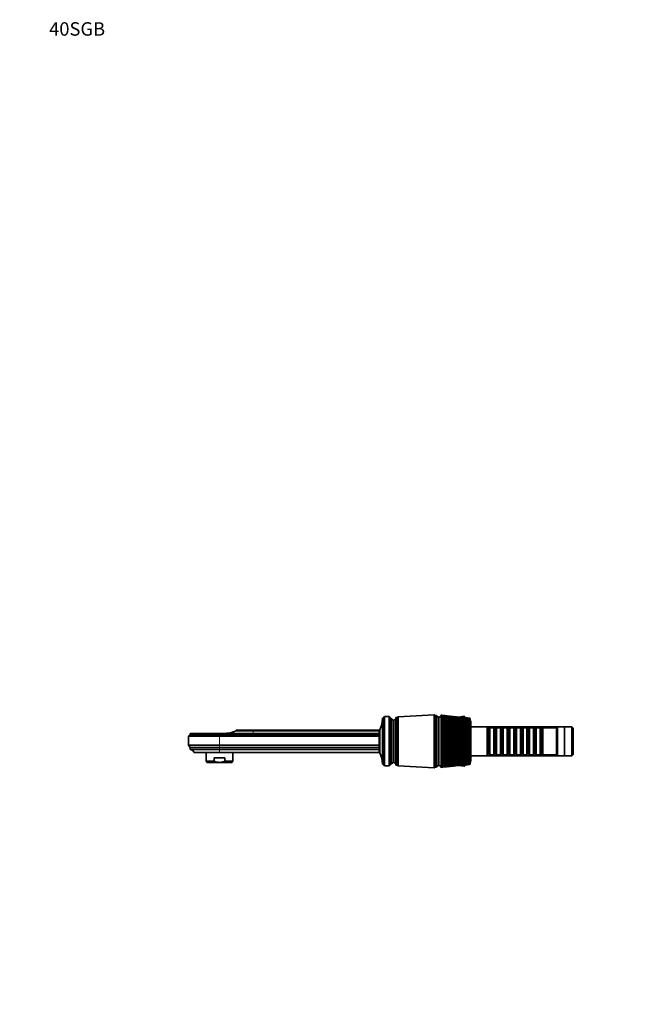
# Model space of a CAD drawing. Units: millimetres. Extents: x 0 to 1478, y 0 to 1758.
# Drawn here: x 0 to 546, y 879 to 1758 of the extents above; entities that cross this region are included whole.
import ezdxf
from ezdxf import colors
from ezdxf.entities.mleader import LeaderData, LeaderLine
from ezdxf.math import Vec2, Vec3

# ---------------------------------------------------------------- set-up
doc = ezdxf.new("R2010")
doc.units = ezdxf.units.MM
doc.layers.add('DV7_Défaut', color=7, linetype='Continuous')
doc.layers.add('Défaut', color=7, linetype='Continuous')

# ---------------------------------------------------------------- blocks, each defined once
blk = doc.blocks.new('_DOT')
at = {"color": 0}
blk.add_line((0, 0), (-1, 0), dxfattribs=at)
at = {"color": 0, "const_width": 0.333}
blk.add_lwpolyline([(-0.1665, 0, 1), (0.1665, 0, 1)], format="xyb", close=True, dxfattribs=at)
blk = doc.blocks.new('SE6')
at = {"layer": 'DV7_Défaut', "color": 7, "linetype": 'Continuous', "lineweight": 35}
for p, q in [((323.91, 1134.19), (324.91, 1134.19)), ((323.91, 1134.19), (323.91, 1093.19)), ((324.91, 1134.19), (325.91, 1135.69)), ((324.91, 1093.19), (324.91, 1134.19)), ((325.91, 1091.69), (325.91, 1135.69)), ((325.91, 1135.69), (330.11, 1135.69)), ((330.11, 1091.69), (330.11, 1135.69)), ((330.11, 1135.69), (331.41, 1133.79)), ((336.01, 1092.49), (336.01, 1134.89)), ((337.01, 1134.89), (336.01, 1134.89)), ((337.01, 1092.49), (337.01, 1134.89)), ((337.91, 1135.49), (337.11, 1134.89)), ((337.11, 1092.49), (337.11, 1134.89)), ((370.11, 1137.34), (337.91, 1135.49)), ((337.91, 1091.89), (337.91, 1135.49)), ((370.11, 1090.04), (370.11, 1137.34)), ((371.11, 1136.84), (370.11, 1137.34)), ((371.11, 1090.54), (371.11, 1136.84)), ((371.11, 1090.54), (371.11, 1136.84)), ((372.11, 1136.84), (371.11, 1136.84)), ((372.11, 1090.54), (372.11, 1136.84)), ((374.11, 1092.04), (374.11, 1135.34)), ((374.41, 1092.04), (374.41, 1135.34)), ((376.41, 1136.94), (376.41, 1136.9)), ((376.42, 1136.94), (376.41, 1136.94)), ((376.41, 1136.9), (376.41, 1136.78)), ((376.41, 1136.78), (376.41, 1136.57)), ((376.41, 1136.57), (376.41, 1136.27)), ((376.41, 1136.57), (376.42, 1136.51)), ((376.42, 1136.49), (376.41, 1136.57)), ((376.41, 1136.27), (376.41, 1135.87)), ((376.41, 1135.87), (376.41, 1135.39)), ((376.41, 1135.39), (376.41, 1134.83)), ((376.41, 1134.83), (376.41, 1134.18)), ((376.41, 1134.18), (376.41, 1133.45)), ((376.42, 1136.51), (376.42, 1136.49)), ((376.42, 1136.24), (376.42, 1136.16)), ((376.42, 1135.87), (376.43, 1135.74)), ((376.42, 1135.39), (376.43, 1135.23)), ((376.42, 1134.83), (376.43, 1134.64)), ((376.42, 1134.18), (376.44, 1133.97)), ((381.13, 1136.44), (377.19, 1136.85)), ((386.57, 1135.86), (382.93, 1136.25)), ((391.77, 1135.31), (388.43, 1135.66)), ((396.91, 1135.99), (391.82, 1135.3)), ((396.71, 1134.79), (393.69, 1135.11)), ((398.41, 1134.69), (396.91, 1135.99)), ((396.91, 1134.77), (396.91, 1135.99)), ((398.41, 1134.69), (398.41, 1134.61)), ((399.81, 1134.69), (398.41, 1134.69)), ((398.41, 1134.61), (398.41, 1134.69)), ((401.41, 1134.29), (398.71, 1134.58)), ((399.81, 1134.69), (399.81, 1134.46)), ((402.41, 1134.18), (402.41, 1134.18)), ((402.41, 1134.18), (402.41, 1134.16)), ((402.41, 1134.16), (402.41, 1134.12)), ((402.41, 1134.12), (402.41, 1134.1)), ((402.41, 1134.1), (402.41, 1134.06)), ((402.41, 1134.06), (402.41, 1133.98)), ((402.41, 1133.98), (402.41, 1133.95)), ((402.41, 1133.95), (402.41, 1133.87)), ((402.41, 1133.87), (402.41, 1133.76)), ((331.41, 1093.59), (331.41, 1133.79)), ((331.41, 1133.79), (332.41, 1133.79)), ((332.41, 1093.59), (332.41, 1133.79)), ((334.01, 1094.69), (334.01, 1132.69)), ((374.41, 1132.95), (374.11, 1132.91)), ((376.41, 1133.45), (376.41, 1132.64)), ((376.41, 1132.64), (376.41, 1131.76)), ((376.41, 1131.76), (376.41, 1130.8)), ((376.41, 1130.8), (376.41, 1129.78)), ((376.41, 1129.78), (376.41, 1128.69)), ((376.41, 1128.69), (376.41, 1127.55)), ((376.41, 1127.55), (376.41, 1126.35)), ((376.41, 1126.35), (376.41, 1125.1)), ((376.41, 1125.1), (376.41, 1123.81)), ((376.42, 1133.45), (376.44, 1133.21)), ((376.42, 1132.64), (376.44, 1132.38)), ((376.45, 1126.01), (376.42, 1125.98)), ((376.43, 1131.76), (376.44, 1131.48)), ((376.43, 1130.8), (376.44, 1130.5)), ((376.43, 1129.78), (376.45, 1129.46)), ((376.43, 1128.7), (376.45, 1128.36)), ((376.43, 1127.55), (376.45, 1127.19)), ((376.43, 1126.35), (376.45, 1126.01)), ((376.43, 1125.11), (376.45, 1124.79)), ((402.41, 1133.76), (402.41, 1133.71)), ((402.41, 1133.71), (402.41, 1133.61)), ((402.41, 1133.61), (402.41, 1133.47)), ((402.41, 1133.47), (402.41, 1133.4)), ((402.41, 1133.4), (402.41, 1133.27)), ((402.41, 1133.27), (402.41, 1133.09)), ((402.41, 1133.09), (402.41, 1133)), ((402.41, 1133), (402.41, 1132.85)), ((402.41, 1132.85), (402.41, 1132.63)), ((402.41, 1132.63), (402.41, 1132.53)), ((402.41, 1132.53), (402.41, 1132.35)), ((402.41, 1132.35), (402.41, 1132.11)), ((402.41, 1132.11), (402.41, 1131.99)), ((402.41, 1131.99), (402.41, 1131.79)), ((402.41, 1131.79), (402.41, 1131.5)), ((402.41, 1131.5), (402.41, 1131.37)), ((402.41, 1131.37), (402.41, 1131.15)), ((402.41, 1131.15), (402.41, 1130.83)), ((402.41, 1130.83), (402.41, 1130.69)), ((402.41, 1130.69), (402.41, 1130.44)), ((402.41, 1130.44), (402.41, 1130.09)), ((402.41, 1130.09), (402.41, 1129.94)), ((402.41, 1129.94), (402.41, 1129.66)), ((402.41, 1129.66), (402.41, 1129.32)), ((402.41, 1129.32), (402.41, 1129.29)), ((402.41, 1129.29), (402.41, 1129.12)), ((402.41, 1129.12), (402.41, 1128.82)), ((402.41, 1128.82), (402.41, 1128.5)), ((402.41, 1128.5), (402.41, 1128.42)), ((402.41, 1128.42), (402.41, 1128.24)), ((402.41, 1128.24), (402.41, 1127.93)), ((402.41, 1127.93), (402.41, 1127.63)), ((402.41, 1127.63), (402.41, 1127.5)), ((402.41, 1127.5), (402.41, 1127.31)), ((402.41, 1127.31), (402.41, 1126.97)), ((402.41, 1126.97), (402.41, 1126.7)), ((402.41, 1126.7), (402.41, 1126.52)), ((402.41, 1126.52), (402.41, 1126.32)), ((402.41, 1126.32), (402.41, 1125.96)), ((402.41, 1125.96), (402.41, 1125.72)), ((402.41, 1125.72), (402.41, 1125.49)), ((402.41, 1125.49), (402.41, 1125.28)), ((402.41, 1125.28), (402.41, 1124.91)), ((402.91, 1096.19), (402.91, 1131.19)), ((417.41, 1126.69), (402.91, 1126.69)), ((417.41, 1100.69), (417.41, 1126.69)), ((480.41, 1126.69), (417.41, 1126.69)), ((417.61, 1125.69), (417.41, 1125.69)), ((417.61, 1125.69), (417.61, 1101.69)), ((418.31, 1124.99), (417.61, 1125.69)), ((420.01, 1125.69), (419.31, 1124.99)), ((420.01, 1101.69), (420.01, 1125.69)), ((423.51, 1125.69), (420.01, 1125.69)), ((423.51, 1125.69), (423.51, 1101.69)), ((424.21, 1124.99), (423.51, 1125.69)), ((425.91, 1125.69), (425.21, 1124.99)), ((425.91, 1101.69), (425.91, 1125.69)), ((429.41, 1125.69), (425.91, 1125.69)), ((429.41, 1125.69), (429.41, 1101.69)), ((430.11, 1124.99), (429.41, 1125.69)), ((431.81, 1125.69), (431.11, 1124.99)), ((431.81, 1101.69), (431.81, 1125.69)), ((435.31, 1125.69), (431.81, 1125.69)), ((435.31, 1125.69), (435.31, 1101.69)), ((436.01, 1124.99), (435.31, 1125.69)), ((437.71, 1125.69), (437.01, 1124.99)), ((437.71, 1101.69), (437.71, 1125.69)), ((441.21, 1125.69), (437.71, 1125.69)), ((441.21, 1125.69), (441.21, 1101.69)), ((441.91, 1124.99), (441.21, 1125.69)), ((443.61, 1125.69), (442.91, 1124.99)), ((443.61, 1101.69), (443.61, 1125.69)), ((447.11, 1125.69), (443.61, 1125.69)), ((447.11, 1125.69), (447.11, 1101.69)), ((447.81, 1124.99), (447.11, 1125.69)), ((449.51, 1125.69), (448.81, 1124.99)), ((449.51, 1101.69), (449.51, 1125.69)), ((453.01, 1125.69), (449.51, 1125.69)), ((453.01, 1125.69), (453.01, 1101.69)), ((453.71, 1124.99), (453.01, 1125.69)), ((455.41, 1125.69), (454.71, 1124.99)), ((455.41, 1101.69), (455.41, 1125.69)), ((458.91, 1125.69), (455.41, 1125.69)), ((458.91, 1125.69), (458.91, 1101.69)), ((459.61, 1124.99), (458.91, 1125.69)), ((461.31, 1125.69), (460.61, 1124.99)), ((461.31, 1101.69), (461.31, 1125.69)), ((464.81, 1125.69), (461.31, 1125.69)), ((464.81, 1125.69), (464.81, 1101.69)), ((465.51, 1124.99), (464.81, 1125.69)), ((467.21, 1125.69), (466.51, 1124.99)), ((467.21, 1101.69), (467.21, 1125.69)), ((479.41, 1125.69), (467.21, 1125.69)), ((480.41, 1126.69), (479.41, 1125.69)), ((479.41, 1101.69), (479.41, 1125.69)), ((480.41, 1100.69), (480.41, 1126.69)), ((486.41, 1126.69), (480.41, 1126.69)), ((486.41, 1100.69), (486.41, 1126.69)), ((493.19, 1126.69), (486.41, 1126.69)), ((493.19, 1100.69), (493.19, 1126.69)), ((494.39, 1125.49), (493.19, 1126.69)), ((494.39, 1101.89), (494.39, 1125.49)), ((152.29, 1119.49), (150.89, 1118.39)), ((178.39, 1118.39), (150.89, 1118.39)), ((150.89, 1118.39), (150.89, 1110.29)), ((178.39, 1120.69), (152.29, 1120.69)), ((152.29, 1120.69), (152.29, 1119.49)), ((178.39, 1119.49), (152.29, 1119.49)), ((202.5, 1120.69), (178.39, 1120.69)), ((321.01, 1119.49), (178.39, 1119.49)), ((321.01, 1118.39), (178.39, 1118.39)), ((208.39, 1123.69), (193.39, 1123.69)), ((193.39, 1123.69), (193.39, 1123.09)), ((208.39, 1123.09), (193.39, 1123.09)), ((208.39, 1120.69), (202.5, 1120.69)), ((208.39, 1123.69), (321.01, 1123.69)), ((321.01, 1123.09), (208.39, 1123.09)), ((321.01, 1120.69), (208.39, 1120.69)), ((321.01, 1103.49), (321.01, 1123.89)), ((321.01, 1123.89), (321.51, 1123.89)), ((321.51, 1103.49), (321.51, 1123.89)), ((374.41, 1122.69), (374.11, 1122.69)), ((376.41, 1123.81), (376.41, 1122.47)), ((376.41, 1122.47), (376.41, 1121.1)), ((376.41, 1121.1), (376.41, 1119.71)), ((376.41, 1119.71), (376.41, 1118.28)), ((376.41, 1118.28), (376.41, 1116.84)), ((376.41, 1116.84), (376.41, 1115.39)), ((376.45, 1124.79), (376.42, 1124.72)), ((376.45, 1123.52), (376.42, 1123.41)), ((376.45, 1122.21), (376.42, 1122.07)), ((376.45, 1120.87), (376.42, 1120.69)), ((376.45, 1119.5), (376.42, 1119.28)), ((376.45, 1118.11), (376.42, 1117.85)), ((376.45, 1116.7), (376.42, 1116.41)), ((376.44, 1123.81), (376.45, 1123.52)), ((376.44, 1122.48), (376.45, 1122.21)), ((376.44, 1121.11), (376.45, 1120.87)), ((376.44, 1119.71), (376.45, 1119.5)), ((376.44, 1118.29), (376.45, 1118.11)), ((376.44, 1116.85), (376.45, 1116.7)), ((402.41, 1124.91), (402.41, 1124.69)), ((402.41, 1124.69), (402.41, 1124.42)), ((402.41, 1124.42), (402.41, 1124.19)), ((402.41, 1124.19), (402.41, 1123.81)), ((402.41, 1123.81), (402.41, 1123.62)), ((402.41, 1123.62), (402.41, 1123.3)), ((402.41, 1123.3), (402.41, 1123.07)), ((402.41, 1123.07), (402.41, 1122.67)), ((402.41, 1122.67), (402.41, 1122.52)), ((402.41, 1122.52), (402.41, 1122.14)), ((402.41, 1122.14), (402.41, 1121.91)), ((402.41, 1121.91), (402.41, 1121.5)), ((402.41, 1121.5), (402.41, 1121.37)), ((402.41, 1121.37), (402.41, 1120.96)), ((402.41, 1120.96), (402.41, 1120.71)), ((402.41, 1120.71), (402.41, 1120.29)), ((402.41, 1120.29), (402.41, 1120.2)), ((402.41, 1120.2), (402.41, 1119.74)), ((402.41, 1119.74), (402.41, 1119.49)), ((402.41, 1119.49), (402.41, 1119.06)), ((402.41, 1119.06), (402.41, 1119)), ((402.41, 1119), (402.41, 1118.5)), ((402.41, 1118.5), (402.41, 1118.24)), ((402.41, 1118.24), (402.41, 1117.81)), ((402.41, 1117.81), (402.41, 1117.78)), ((402.41, 1117.78), (402.41, 1117.23)), ((402.41, 1117.23), (402.41, 1116.98)), ((402.41, 1116.98), (402.41, 1116.54)), ((402.41, 1116.54), (402.41, 1115.96)), ((418.31, 1124.99), (418.31, 1102.39)), ((419.31, 1124.99), (418.31, 1124.99)), ((419.31, 1124.99), (419.31, 1102.39)), ((424.21, 1124.99), (424.21, 1102.39)), ((425.21, 1124.99), (424.21, 1124.99)), ((425.21, 1124.99), (425.21, 1102.39)), ((430.11, 1124.99), (430.11, 1102.39)), ((431.11, 1124.99), (430.11, 1124.99)), ((431.11, 1124.99), (431.11, 1102.39)), ((436.01, 1124.99), (436.01, 1102.39)), ((437.01, 1124.99), (436.01, 1124.99)), ((437.01, 1124.99), (437.01, 1102.39)), ((441.91, 1124.99), (441.91, 1102.39)), ((442.91, 1124.99), (441.91, 1124.99)), ((442.91, 1124.99), (442.91, 1102.39)), ((447.81, 1124.99), (447.81, 1102.39)), ((448.81, 1124.99), (447.81, 1124.99)), ((448.81, 1124.99), (448.81, 1102.39)), ((453.71, 1124.99), (453.71, 1102.39)), ((454.71, 1124.99), (453.71, 1124.99)), ((454.71, 1124.99), (454.71, 1102.39)), ((459.61, 1124.99), (459.61, 1102.39)), ((460.61, 1124.99), (459.61, 1124.99)), ((460.61, 1124.99), (460.61, 1102.39)), ((465.51, 1124.99), (465.51, 1102.39)), ((466.51, 1124.99), (465.51, 1124.99)), ((466.51, 1124.99), (466.51, 1102.39)), ((178.39, 1110.29), (150.89, 1110.29)), ((150.89, 1110.29), (152.39, 1108.29)), ((178.39, 1108.29), (152.39, 1108.29)), ((152.39, 1108.29), (152.39, 1106.29)), ((321.01, 1110.29), (178.39, 1110.29)), ((321.01, 1108.29), (178.39, 1108.29)), ((376.41, 1115.39), (376.41, 1113.93)), ((376.41, 1113.93), (376.41, 1112.47)), ((376.41, 1112.47), (376.41, 1111.02)), ((376.41, 1111.02), (376.41, 1109.57)), ((376.41, 1109.57), (376.41, 1108.14)), ((376.41, 1108.14), (376.41, 1106.74)), ((376.45, 1115.28), (376.42, 1114.95)), ((376.45, 1113.85), (376.42, 1113.49)), ((376.45, 1112.42), (376.42, 1112.03)), ((376.45, 1111), (376.42, 1110.58)), ((376.45, 1109.58), (376.42, 1109.14)), ((376.45, 1108.15), (376.42, 1107.72)), ((376.44, 1115.4), (376.45, 1115.28)), ((376.45, 1113.94), (376.45, 1113.85)), ((376.45, 1112.48), (376.45, 1112.42)), ((376.45, 1111.03), (376.45, 1111)), ((402.41, 1115.96), (402.41, 1115.7)), ((402.41, 1115.7), (402.41, 1115.26)), ((402.41, 1115.26), (402.41, 1114.68)), ((402.41, 1114.68), (402.41, 1114.41)), ((402.41, 1114.41), (402.41, 1113.97)), ((402.41, 1113.97), (402.41, 1113.39)), ((402.41, 1113.39), (402.41, 1113.13)), ((402.41, 1113.13), (402.41, 1112.68)), ((402.41, 1112.68), (402.41, 1112.1)), ((402.41, 1112.1), (402.41, 1111.84)), ((402.41, 1111.84), (402.41, 1111.4)), ((402.41, 1111.4), (402.41, 1110.82)), ((402.41, 1110.82), (402.41, 1110.56)), ((402.41, 1110.56), (402.41, 1110.13)), ((402.41, 1110.13), (402.41, 1109.55)), ((402.41, 1109.55), (402.41, 1109.3)), ((402.41, 1109.3), (402.41, 1108.86)), ((402.41, 1108.86), (402.41, 1108.3)), ((402.41, 1108.3), (402.41, 1108.05)), ((402.41, 1108.05), (402.41, 1107.62)), ((402.41, 1107.62), (402.41, 1107.07)), ((178.39, 1106.29), (152.39, 1106.29)), ((178.39, 1103.69), (155.89, 1103.69)), ((166.39, 1103.69), (166.39, 1095.89)), ((173.6, 1098.89), (183.19, 1098.89)), ((173.6, 1095.89), (173.6, 1098.89)), ((321.01, 1106.29), (178.39, 1106.29)), ((321.01, 1103.69), (178.39, 1103.69)), ((183.19, 1095.89), (183.19, 1098.89)), ((190.39, 1095.89), (190.39, 1103.69)), ((321.01, 1103.49), (321.51, 1103.49)), ((374.11, 1104.69), (374.41, 1104.69)), ((376.41, 1106.74), (376.41, 1105.36)), ((376.41, 1105.36), (376.41, 1104.01)), ((376.41, 1104.01), (376.41, 1102.7)), ((376.41, 1102.7), (376.41, 1101.44)), ((376.41, 1101.44), (376.41, 1100.22)), ((376.41, 1100.22), (376.41, 1099.06)), ((376.41, 1099.06), (376.41, 1097.95)), ((376.45, 1106.75), (376.42, 1106.32)), ((376.45, 1105.37), (376.42, 1104.95)), ((376.44, 1104.02), (376.42, 1103.61)), ((376.44, 1102.71), (376.42, 1102.32)), ((376.44, 1101.44), (376.42, 1101.07)), ((376.44, 1100.23), (376.42, 1099.87)), ((376.44, 1099.06), (376.42, 1098.72)), ((402.41, 1107.07), (402.41, 1106.82)), ((402.41, 1106.82), (402.41, 1106.41)), ((402.41, 1106.41), (402.41, 1105.86)), ((402.41, 1105.86), (402.41, 1105.62)), ((402.41, 1105.62), (402.41, 1105.22)), ((402.41, 1105.22), (402.41, 1104.69)), ((402.41, 1104.69), (402.41, 1104.45)), ((402.41, 1104.45), (402.41, 1104.06)), ((402.41, 1104.06), (402.41, 1103.55)), ((402.41, 1103.55), (402.41, 1103.32)), ((402.41, 1103.32), (402.41, 1102.94)), ((402.41, 1102.94), (402.41, 1102.45)), ((402.41, 1102.45), (402.41, 1102.23)), ((402.41, 1102.23), (402.41, 1101.87)), ((402.41, 1101.87), (402.41, 1101.4)), ((402.41, 1101.4), (402.41, 1101.19)), ((402.41, 1101.19), (402.41, 1100.84)), ((402.41, 1100.84), (402.41, 1100.39)), ((402.41, 1100.39), (402.41, 1100.19)), ((402.41, 1100.19), (402.41, 1099.86)), ((402.41, 1099.86), (402.41, 1099.44)), ((402.41, 1099.44), (402.41, 1099.25)), ((402.41, 1099.25), (402.41, 1098.94)), ((402.41, 1098.94), (402.41, 1098.54)), ((402.91, 1100.69), (417.41, 1100.69)), ((417.41, 1101.69), (417.61, 1101.69)), ((417.41, 1100.69), (480.41, 1100.69)), ((417.61, 1101.69), (418.31, 1102.39)), ((418.31, 1102.39), (419.31, 1102.39)), ((419.31, 1102.39), (420.01, 1101.69)), ((420.01, 1101.69), (423.51, 1101.69)), ((423.51, 1101.69), (424.21, 1102.39)), ((424.21, 1102.39), (425.21, 1102.39)), ((425.21, 1102.39), (425.91, 1101.69)), ((425.91, 1101.69), (429.41, 1101.69)), ((429.41, 1101.69), (430.11, 1102.39)), ((430.11, 1102.39), (431.11, 1102.39)), ((431.11, 1102.39), (431.81, 1101.69)), ((431.81, 1101.69), (435.31, 1101.69)), ((435.31, 1101.69), (436.01, 1102.39)), ((436.01, 1102.39), (437.01, 1102.39)), ((437.01, 1102.39), (437.71, 1101.69)), ((437.71, 1101.69), (441.21, 1101.69)), ((441.21, 1101.69), (441.91, 1102.39)), ((441.91, 1102.39), (442.91, 1102.39)), ((442.91, 1102.39), (443.61, 1101.69)), ((443.61, 1101.69), (447.11, 1101.69)), ((447.11, 1101.69), (447.81, 1102.39)), ((447.81, 1102.39), (448.81, 1102.39)), ((448.81, 1102.39), (449.51, 1101.69)), ((449.51, 1101.69), (453.01, 1101.69)), ((453.01, 1101.69), (453.71, 1102.39)), ((453.71, 1102.39), (454.71, 1102.39)), ((454.71, 1102.39), (455.41, 1101.69)), ((455.41, 1101.69), (458.91, 1101.69)), ((458.91, 1101.69), (459.61, 1102.39)), ((459.61, 1102.39), (460.61, 1102.39)), ((460.61, 1102.39), (461.31, 1101.69)), ((461.31, 1101.69), (464.81, 1101.69)), ((464.81, 1101.69), (465.51, 1102.39)), ((465.51, 1102.39), (466.51, 1102.39)), ((466.51, 1102.39), (467.21, 1101.69)), ((467.21, 1101.69), (479.41, 1101.69)), ((479.41, 1101.69), (480.41, 1100.69)), ((480.41, 1100.69), (486.41, 1100.69)), ((486.41, 1100.69), (493.19, 1100.69)), ((493.19, 1100.69), (494.39, 1101.89)), ((173.6, 1095.89), (166.39, 1095.89)), ((166.39, 1095.89), (167.39, 1094.89)), ((178.39, 1094.89), (167.39, 1094.89)), ((178.39, 1094.89), (189.39, 1094.89)), ((183.19, 1095.89), (190.39, 1095.89)), ((189.39, 1094.89), (190.39, 1095.89)), ((323.91, 1093.19), (324.91, 1093.19)), ((324.91, 1093.19), (325.91, 1091.69)), ((325.91, 1091.69), (330.11, 1091.69)), ((330.11, 1091.69), (331.41, 1093.59)), ((331.41, 1093.59), (332.41, 1093.59)), ((336.01, 1092.49), (337.01, 1092.49)), ((337.11, 1092.49), (337.91, 1091.89)), ((337.91, 1091.89), (370.11, 1090.04)), ((370.11, 1090.04), (371.11, 1090.54)), ((371.11, 1090.54), (372.11, 1090.54)), ((374.41, 1094.42), (374.11, 1094.46)), ((376.41, 1097.95), (376.41, 1096.91)), ((376.41, 1096.91), (376.41, 1095.93)), ((376.41, 1095.93), (376.41, 1095.02)), ((376.41, 1095.02), (376.41, 1094.19)), ((376.41, 1094.19), (376.41, 1093.43)), ((376.41, 1093.43), (376.41, 1092.75)), ((376.41, 1092.75), (376.41, 1092.16)), ((376.41, 1092.16), (376.41, 1091.65)), ((376.41, 1091.65), (376.41, 1091.23)), ((376.41, 1091.23), (376.41, 1090.89)), ((376.41, 1090.89), (376.41, 1090.65)), ((376.41, 1090.65), (376.41, 1090.5)), ((376.41, 1090.5), (376.41, 1090.44)), ((376.41, 1090.44), (376.41, 1090.44)), ((376.41, 1090.44), (376.42, 1090.44)), ((376.44, 1097.96), (376.42, 1097.63)), ((376.44, 1096.91), (376.42, 1096.61)), ((376.43, 1095.93), (376.42, 1095.65)), ((376.43, 1095.03), (376.42, 1094.76)), ((376.43, 1094.19), (376.42, 1093.95)), ((376.43, 1093.44), (376.42, 1093.22)), ((376.43, 1092.76), (376.42, 1092.57)), ((376.43, 1092.16), (376.42, 1092)), ((376.43, 1091.65), (376.42, 1091.52)), ((376.42, 1091.23), (376.42, 1091.12)), ((376.42, 1090.9), (376.42, 1090.81)), ((376.42, 1090.65), (376.42, 1090.6)), ((376.42, 1090.5), (376.42, 1090.47)), ((377.19, 1090.52), (381.13, 1090.93)), ((382.93, 1091.12), (386.57, 1091.51)), ((388.43, 1091.71), (391.77, 1092.06)), ((396.91, 1091.39), (391.82, 1092.07)), ((393.69, 1092.26), (396.71, 1092.58)), ((398.41, 1092.69), (396.91, 1091.39)), ((396.91, 1091.39), (396.91, 1092.61)), ((398.41, 1092.77), (398.41, 1092.69)), ((398.41, 1092.69), (398.41, 1092.76)), ((399.81, 1092.69), (398.41, 1092.69)), ((398.71, 1092.79), (401.41, 1093.08)), ((399.81, 1092.91), (399.81, 1092.69)), ((402.41, 1098.54), (402.41, 1098.36)), ((402.41, 1098.36), (402.41, 1098.07)), ((402.41, 1098.07), (402.41, 1097.7)), ((402.41, 1097.7), (402.41, 1097.54)), ((402.41, 1097.54), (402.41, 1097.27)), ((402.41, 1097.27), (402.41, 1096.93)), ((402.41, 1096.93), (402.41, 1096.78)), ((402.41, 1096.78), (402.41, 1096.53)), ((402.41, 1096.53), (402.41, 1096.22)), ((402.41, 1096.22), (402.41, 1096.08)), ((402.41, 1096.08), (402.41, 1095.86)), ((402.41, 1095.86), (402.41, 1095.58)), ((402.41, 1095.58), (402.41, 1095.46)), ((402.41, 1095.46), (402.41, 1095.26)), ((402.41, 1095.26), (402.41, 1095.01)), ((402.41, 1095.01), (402.41, 1094.91)), ((402.41, 1094.91), (402.41, 1094.73)), ((402.41, 1094.73), (402.41, 1094.52)), ((402.41, 1094.52), (402.41, 1094.43)), ((402.41, 1094.43), (402.41, 1094.28)), ((402.41, 1094.28), (402.41, 1094.1)), ((402.41, 1094.1), (402.41, 1094.02)), ((402.41, 1094.02), (402.41, 1093.9)), ((402.41, 1093.9), (402.41, 1093.76)), ((402.41, 1093.76), (402.41, 1093.7)), ((402.41, 1093.7), (402.41, 1093.6)), ((402.41, 1093.6), (402.41, 1093.5)), ((402.41, 1093.5), (402.41, 1093.45)), ((402.41, 1093.45), (402.41, 1093.38)), ((402.41, 1093.38), (402.41, 1093.31)), ((402.41, 1093.31), (402.41, 1093.28)), ((402.41, 1093.28), (402.41, 1093.25)), ((402.41, 1093.25), (402.41, 1093.21)), ((402.41, 1093.21), (402.41, 1093.2)), ((402.41, 1093.2), (402.41, 1093.19))]:
    blk.add_line(p, q, dxfattribs=at)
at = {"layer": 'DV7_Défaut', "color": 7, "linetype": 'Continuous', "lineweight": 18}
for p, q in [((178.39, 1119.49), (178.39, 1120.69)), ((178.39, 1118.39), (178.39, 1119.49)), ((178.39, 1118.39), (178.39, 1110.29)), ((208.39, 1123.09), (208.39, 1123.69)), ((208.39, 1120.69), (208.39, 1123.09)), ((178.39, 1108.29), (178.39, 1110.29)), ((178.39, 1106.29), (178.39, 1108.29)), ((178.39, 1103.69), (178.39, 1106.29))]:
    blk.add_line(p, q, dxfattribs=at)
at = {"layer": 'DV7_Défaut', "color": 7, "linetype": 'Continuous', "lineweight": 35}
for centre, radius, start, end in [((301.91, 1133.88), 22, 332.98771, 0), ((333.52, 1135.14), 2.5, 281.23914, 354.21348), ((374.36, 1137.75), 2.43, 202.17252, 264.08768), ((374.07, 1137.81), 2.5, 277.84599, 339.47362), ((348.04, 822.04), 316.14, 83.87787, 84.85061), ((353.46, 825.24), 312.38, 83.78936, 85.78694), ((358.79, 826.99), 310.08, 83.83169, 86.74228), ((364.07, 827.28), 309.24, 83.8518, 87.71241), ((369.34, 826.1), 309.86, 83.87372, 88.69293), ((374.67, 823.4), 311.99, 84.89789, 89.67939), ((380.09, 819.13), 315.71, 85.9454, 90.66726), ((385.67, 813.18), 321.13, 87.01154, 91.652), ((341.2, 792.86), 345.87, 84.02652, 84.15542), ((347.2, 798.94), 339.2, 83.95341, 85.05838), ((353.01, 803.35), 334.19, 83.91596, 85.98341), ((358.54, 825.6), 311.43, 85.72435, 86.70983), ((358.68, 806.18), 330.78, 83.92471, 86.9265), ((363.84, 825.9), 310.59, 84.69348, 87.67976), ((364.27, 807.45), 328.93, 83.98973, 87.88348), ((369.14, 824.72), 311.24, 88.17185, 88.66023), ((369.82, 807.17), 328.63, 84.30884, 88.85005), ((375.39, 805.32), 329.91, 85.30221, 89.82184), ((381.03, 801.85), 332.82, 86.31692, 90.7944), ((386.8, 796.69), 337.44, 87.34842, 91.76332), ((369.14, 824.72), 311.24, 84.15699, 87.03141), ((406.18, 1137.58), 7, 204.44139, 206.59071), ((334.01, 1134.4), 1.71, 200.89915, 270.08381), ((337.01, 1132.44), 0.75, 82.33774, 90), ((391.48, 805.41), 328.39, 88.09144, 92.62912), ((397.58, 795.63), 337.67, 89.18009, 93.59418), ((404.07, 783.63), 349.23, 90.27241, 94.54286), ((411.06, 769.08), 363.38, 91.36326, 95.47101), ((418.66, 751.59), 380.54, 92.44755, 96.37464), ((427.05, 730.65), 401.25, 93.52025, 97.24997), ((436.42, 705.56), 426.24, 94.57645, 98.09347), ((447.04, 675.39), 456.46, 95.61142, 98.90183), ((459.28, 638.88), 493.24, 96.62063, 99.67201), ((473.62, 594.22), 538.44, 97.59978, 100.40123), ((490.78, 538.82), 594.76, 98.54483, 101.08696), ((511.82, 468.78), 666.23, 99.45206, 101.72694), ((392.76, 789.72), 343.88, 88.39202, 92.72419), ((398.99, 780.79), 352.32, 89.4429, 93.67268), ((405.56, 769.7), 362.95, 90.49621, 94.60458), ((412.56, 756.19), 376.05, 91.54704, 95.51583), ((420.13, 739.93), 391.98, 92.59055, 96.40253), ((428.39, 720.47), 411.19, 93.62195, 97.261), ((437.52, 697.23), 434.29, 94.63658, 98.08776), ((447.74, 669.45), 462.07, 95.62995, 98.8796), ((459.36, 636.09), 495.62, 96.59776, 99.63352), ((472.76, 595.71), 536.42, 97.53594, 100.34681), ((488.51, 546.3), 586.58, 98.44066, 101.01697), ((507.41, 484.9), 649.14, 99.30839, 101.64178), ((447.26, 672.97), 458.54, 95.6131, 98.88345), ((459.56, 636.27), 495.54, 96.62231, 99.65484), ((473.98, 591.38), 541, 97.60146, 100.38533), ((491.23, 535.68), 597.66, 98.54652, 101.07238), ((512.39, 465.22), 669.6, 99.45375, 101.71371), ((401.91, 1131.19), 1, 0, 60), ((181.63, 1150.69), 30, 270, 293.07392), ((538.4, 377.97), 759.21, 100.318, 102.31916), ((573.25, 256.19), 884.28, 101.13949, 102.86184), ((621.32, 85.12), 1060.39, 101.91369, 103.35343), ((692.37, -171.66), 1325.27, 102.63798, 103.79264), ((808.95, -598.16), 1765.88, 103.30997, 104.17845), ((1036.89, -1439.53), 2636.08, 103.92728, 104.51026), ((1672.89, -3799.68), 5078.95, 104.48615, 104.7893), ((562.61, 466.67), 669.32, 103.84782, 106.15218), ((530.66, 407.06), 728.73, 100.13586, 102.21924), ((560.15, 305.7), 832.67, 100.92006, 102.7476), ((599.1, 168.89), 973.33, 101.65831, 103.2253), ((653.31, -25.14), 1173.23, 102.34817, 103.65101), ((734.65, -320.78), 1478.33, 102.98748, 104.02359), ((871.59, -824.66), 1999, 103.57434, 104.34206), ((1154.02, -1873.49), 3083.72, 104.1071, 104.60564), ((539.14, 373.8), 763.24, 100.31973, 102.30728), ((574.25, 251.08), 889.3, 101.14132, 102.85128), ((622.74, 78.4), 1067.11, 101.91568, 103.34415), ((694.61, -181.57), 1335.3, 102.64028, 103.7845), ((813.22, -615.91), 1784.05, 103.31286, 104.17117), ((1048.6, -1485.98), 2683.93, 103.93146, 104.50317), ((1750.92, -4098.65), 5387.91, 104.49434, 104.77966), ((-961.96, 6049.88), 5119.77, 285.15386, 285.45553), ((-330.48, 3697.25), 2685.23, 285.26317, 285.83902), ((673.71, 1117.87), 297.32, 180.75848, 180.84287), ((-103.08, 2856.6), 1815.7, 285.31242, 286.16483), ((13.57, 2430), 1374.73, 285.30358, 286.43014), ((84.93, 2172.79), 1109.08, 285.23709, 286.63398), ((133.44, 2001.11), 931.91, 285.1132, 286.77576), ((168.84, 1878.57), 805.55, 284.93225, 286.85513), ((2092.79, -5380.81), 6713.07, 104.584302, 104.813666), ((-933.91, 5975.68), 5042.58, 285.06126, 285.36734), ((-328.29, 3716.66), 2705.12, 285.10023, 285.67127), ((-106.2, 2894.43), 1854.71, 285.0825, 285.91582), ((9.92, 2469.32), 1415.28, 285.00809, 286.10044), ((81.87, 2209.85), 1147.24, 284.87716, 286.22472), ((152.14, 1102.29), 4, 20.36787, 86.41798), ((301.91, 1093.49), 22, 0, 27.01229), ((196.04, 1786.87), 711.07, 284.69467, 286.87187), ((217.76, 1715.82), 637.91, 284.401, 286.82592), ((235.65, 1659.29), 579.73, 284.05196, 286.71732), ((250.76, 1613.4), 532.5, 283.64842, 286.54626), ((263.78, 1575.54), 493.54, 283.19141, 286.31304), ((275.2, 1543.94), 461, 282.68217, 286.01812), ((285.36, 1517.33), 433.57, 282.12212, 285.6621), ((294.52, 1494.79), 410.29, 281.51294, 285.24575), ((131.21, 2035.2), 966.94, 284.69001, 286.28837), ((167.46, 1909.81), 837.57, 284.44707, 286.29126), ((195.43, 1815.59), 740.42, 284.14892, 286.23334), ((217.84, 1742.39), 664.97, 283.7963, 286.1147), ((236.35, 1684.04), 604.84, 283.39009, 285.93558), ((252, 1636.63), 555.96, 282.93138, 285.69632), ((265.51, 1597.51), 515.63, 282.42143, 285.39743), ((277.35, 1564.87), 481.94, 281.86172, 285.03956), ((334.01, 1092.98), 1.71, 89.91619, 159.10085), ((333.52, 1092.23), 2.5, 5.78652, 78.76086), ((337.01, 1094.94), 0.75, 270, 277.66226), ((374.36, 1089.62), 2.43, 95.91232, 157.82748), ((374.07, 1089.56), 2.5, 20.52638, 82.15401), ((302.87, 1475.62), 390.45, 280.85649, 284.77001), ((310.56, 1459.33), 373.53, 280.15492, 284.23604), ((317.69, 1445.51), 359.11, 279.4106, 283.64521), ((324.38, 1433.87), 346.9, 278.62618, 282.99913), ((330.7, 1424.19), 336.66, 277.80457, 282.29967), ((336.71, 1416.28), 328.2, 276.94891, 281.54896), ((342.47, 1410.03), 321.39, 276.06264, 280.74944), ((287.9, 1537.42), 453.57, 281.25392, 284.62352), ((297.4, 1514.21), 429.54, 280.59996, 284.15032), ((306.07, 1494.53), 409.11, 279.90197, 283.62116), ((314.04, 1477.86), 391.74, 279.16238, 283.03747), ((321.45, 1463.8), 377.01, 278.38381, 282.40089), ((328.39, 1452.03), 364.61, 277.56919, 281.71333), ((334.95, 1442.33), 354.29, 276.72164, 280.97697), ((341.2, 1434.51), 345.87, 275.84458, 280.19425), ((348.04, 1405.33), 316.14, 276.00811, 279.90385), ((347.2, 1428.44), 339.2, 275.84673, 279.36791), ((353.46, 1402.13), 312.38, 276.08433, 279.01523), ((353.01, 1424.02), 334.19, 275.88189, 278.50097), ((358.79, 1400.39), 310.08, 276.10468, 278.08694), ((358.68, 1421.19), 330.78, 275.79972, 277.59675), ((364.07, 1400.1), 309.24, 276.05985, 277.12264), ((364.27, 1419.92), 328.93, 275.74349, 276.65886), ((406.18, 1089.79), 7, 153.40929, 155.55861), ((369.34, 1401.28), 309.86, 275.93961, 276.12628), ((401.91, 1096.19), 1, 300, 0)]:
    blk.add_arc(centre, radius, start, end, dxfattribs=at)
for centre, major_axis, ratio, start_param, end_param in [((378.2, 1113.88), (-1.81, 23.06), 0.008998, -0.073326, -0.054338), ((378.2, 1113.88), (-1.82, 23.06), 0.004094, -0.135773, -0.116785), ((378.01, 1115.86), (-1.61, 20.44), 0.00576, -0.077535, -0.055897), ((378.2, 1113.88), (-1.81, 23.06), 0.005743, 0.241671, 0.260659), ((378.2, 1113.88), (-1.8, 23.06), 0.010637, 0.304121, 0.323109), ((378.2, 1113.87), (-1.78, 23.06), 0.015492, 0.366585, 0.385573), ((378.2, 1113.87), (-1.76, 23.06), 0.020287, 0.429067, 0.448055), ((378.2, 1113.87), (-1.72, 23.06), 0.025005, 0.491573, 0.510561), ((378.2, 1113.87), (1.79, -23.06), 0.013868, -3.15246, -3.144157), ((378.2, 1113.86), (-1.68, 23.06), 0.029628, 0.554108, 0.573096), ((378.2, 1113.86), (-1.64, 23.06), 0.034137, 0.616677, 0.635665), ((378.2, 1113.85), (-1.59, 23.06), 0.038515, 0.679285, 0.698272), ((378.2, 1113.85), (-1.53, 23.06), 0.042745, 0.741933, 0.760921), ((378.2, 1113.84), (-1.46, 23.06), 0.04681, 0.804627, 0.823615), ((378.2, 1113.83), (-1.39, 23.06), 0.050695, 0.867367, 0.886355), ((378.2, 1113.82), (-1.32, 23.06), 0.054382, 0.930155, 0.949143), ((378.2, 1113.82), (-1.23, 23.06), 0.057858, 0.992993, 1.011981), ((378.2, 1113.81), (-1.15, 23.06), 0.061107, 1.05588, 1.074868), ((378.2, 1113.8), (-1.06, 23.06), 0.064118, 1.118815, 1.137803), ((378.2, 1113.79), (-0.96, 23.06), 0.066876, 1.181797, 1.200785), ((378.2, 1113.78), (-0.86, 23.06), 0.069371, 1.244824, 1.263812), ((378.2, 1113.77), (-0.76, 23.06), 0.071592, 1.307893, 1.32688), ((378.2, 1113.75), (-0.65, 23.06), 0.073529, 1.370999, 1.389987), ((378.2, 1113.74), (-0.55, 23.06), 0.075175, 1.434139, 1.453127), ((378.2, 1113.73), (-0.44, 23.06), 0.076521, 1.497307, 1.516295), ((378.2, 1113.71), (0.21, -23.06), 0.078294, -1.517884, -1.498896), ((378.2, 1113.7), (0.1, -23.06), 0.078713, -1.454663, -1.435675), ((378.2, 1113.68), (-0.02, -23.06), 0.078818, -1.391437, -1.372449), ((378.2, 1113.67), (-0.13, -23.06), 0.078608, -1.328212, -1.309224), ((378.2, 1113.66), (-0.25, -23.06), 0.078083, -1.264994, -1.246006), ((378.2, 1113.65), (-0.36, -23.06), 0.077247, -1.20179, -1.182802), ((378.2, 1113.64), (-0.47, -23.06), 0.076103, -1.138605, -1.119617), ((378.2, 1113.62), (-0.58, -23.06), 0.074656, -1.075445, -1.056458), ((378.2, 1113.61), (-0.69, -23.06), 0.072911, -1.012316, -0.993328), ((378.2, 1113.6), (-0.8, -23.06), 0.070878, -0.949222, -0.930234), ((378.2, 1113.59), (-0.9, -23.06), 0.068564, -0.886167, -0.86718), ((378.2, 1113.58), (-0.99, -23.06), 0.065979, -0.823155, -0.804167), ((378.2, 1113.57), (-1.09, -23.06), 0.063135, -0.760189, -0.741201), ((378.2, 1113.56), (-1.18, -23.06), 0.060043, -0.697269, -0.678282), ((378.2, 1113.55), (-1.26, -23.06), 0.056716, -0.634399, -0.615411), ((378.2, 1113.54), (-1.34, -23.06), 0.053167, -0.571578, -0.55259), ((378.2, 1113.54), (-1.42, -23.06), 0.049412, -0.508806, -0.489818), ((378.2, 1113.53), (-1.48, -23.06), 0.045466, -0.446082, -0.427094), ((378.2, 1113.52), (-1.55, -23.06), 0.041343, -0.383403, -0.364416), ((378.2, 1113.52), (-1.6, -23.06), 0.037061, -0.320769, -0.301781), ((378.2, 1113.51), (-1.65, -23.06), 0.032637, -0.258175, -0.239187), ((378.2, 1113.51), (-1.7, -23.06), 0.028088, -0.195618, -0.17663), ((378.2, 1113.5), (-1.74, -23.06), 0.023432, -0.133093, -0.114105), ((378.2, 1113.5), (-1.77, -23.06), 0.018686, -0.070595, -0.051607), ((378.2, 1113.5), (1.79, 23.06), 0.013868, 3.133472, 3.15246)]:
    blk.add_ellipse(centre, major_axis=major_axis, ratio=ratio, start_param=start_param, end_param=end_param, dxfattribs=at)
for points, knots in [([(402.41, 1114.68), (398.09, 1113.52), (393.77, 1112.36), (385.1, 1110.04), (380.76, 1108.88), (376.42, 1107.72)], [0, 0, 0, 0, 0.5, 0.5, 1, 1, 1, 1]), ([(178.39, 1094.89), (177.98, 1094.89), (177.57, 1094.91), (176.75, 1095), (176.34, 1095.07), (175.13, 1095.33), (174.36, 1095.58), (173.6, 1095.89)], [0, 0, 0, 0, 0.25, 0.25, 0.5, 0.5, 1, 1, 1, 1]), ([(178.39, 1094.89), (179.22, 1094.89), (180.04, 1094.98), (181.23, 1095.24), (181.63, 1095.35), (182.41, 1095.59), (182.81, 1095.73), (183.19, 1095.89)], [0, 0, 0, 0, 0.5, 0.5, 0.75, 0.75, 1, 1, 1, 1])]:
    blk.add_open_spline(points, degree=3, knots=knots, dxfattribs=at)

msp = doc.modelspace()

# ---------------------------------------------------------------- block references
at = {"layer": 'Défaut'}
msp.add_blockref('SE6', (0, 0), dxfattribs=at)

# ---------------------------------------------------------------- leaders
at = {"layer": 'Défaut', "color": 7, "linetype": 'Continuous', "lineweight": 18}
ml = msp.add_multileader_mtext('Standard', dxfattribs=at)
ml.set_content('{\\pxsm0.9;\\fSolid Edge ISO|b1||i0||c0|p34;\\W1.;29/06/2020\\P}', color=256)
ml.set_leader_properties()
ml.set_arrow_properties(name='DOT')
ml.build(insert=Vec2(0, 0))
ml.multileader.update_dxf_attribs({"leader_type": 0, "dogleg_length": 0, "arrow_head_size": 12})
ctx = ml.context
ctx.base_point, ctx.char_height, ctx.arrow_head_size, ctx.landing_gap_size = Vec3(1390.41, 1750.71), 12, 12, 4.2
notes = []
notes.append((ctx, [(0, (0, 0, 0), (0, 0), (1, 0), 1, [])]))
ctx.mtext.insert = Vec3(1392.41, 1756.83)
ml = msp.add_multileader_mtext('Standard', dxfattribs=at)
ml.set_content('{\\pxsm0.9;\\fArial|b1||i0||c0|p34;\\W1.;40SGB\\P}', color=256)
ml.set_leader_properties()
ml.set_arrow_properties(name='DOT')
ml.build(insert=Vec2(0, 0))
ml.multileader.update_dxf_attribs({"leader_type": 0, "dogleg_length": 0, "arrow_head_size": 12})
ctx = ml.context
ctx.base_point, ctx.char_height, ctx.arrow_head_size, ctx.landing_gap_size = Vec3(24.31, 1749.46), 12, 12, 4.2
notes.append((ctx, [(0, (0, 0, 0), (0, 0), (1, 0), 1, [])]))
ctx.mtext.insert = Vec3(26.31, 1755.57)
for ctx, leaders in notes:
    for number, flags, end, landing, length, lines in leaders:
        leader = LeaderData()
        leader.index, (leader.has_last_leader_line, leader.has_dogleg_vector, leader.attachment_direction) = number, flags
        leader.last_leader_point, leader.dogleg_vector, leader.dogleg_length = Vec3(end), Vec3(landing), length
        for number, points, colour, breaks in lines:
            line = LeaderLine()
            line.index, line.vertices, line.color, line.breaks = number, Vec3.list(points), colors.encode_raw_color(colour), breaks
            leader.lines.append(line)
        ctx.leaders.append(leader)

doc.saveas('drawing.dxf')
